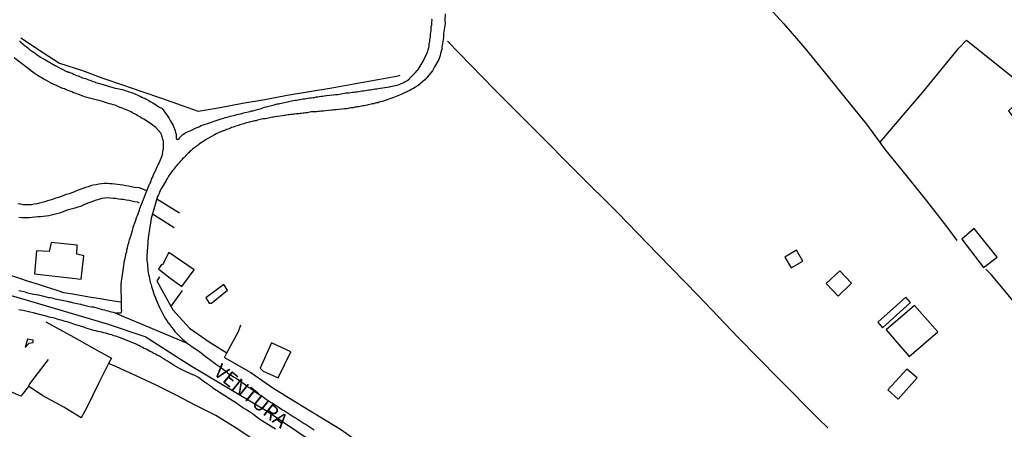
# Model space of a CAD drawing. Units: millimetres. Extents: x 180721 to 183135, y 1665964 to 1668740.
# Drawn here: x 182286 to 182457, y 1667311 to 1667382 of the extents above; entities that cross this region are included whole.
import ezdxf
from ezdxf.enums import TextEntityAlignment as Align

# ---------------------------------------------------------------- set-up
doc = ezdxf.new("R2010")
doc.units = ezdxf.units.MM
for name, color, linetype in [('V-ARROIO', 11, 'Continuous'), ('V-EDIFICACAO', 2, 'Continuous'), ('V-EIXO_DE_LOGRADOURO', 3, 'Continuous'), ('V-LOTE', 1, 'Continuous'), ('V-NOME_DOS_LOGRADOUROS', 7, 'Continuous'), ('V-QUADRA', 6, 'Continuous'), ('V-REFERENCIA', 2, 'Continuous'), ('V-TESTADA', 5, 'Continuous')]:
    doc.layers.add(name, color=color, linetype=linetype)

msp = doc.modelspace()

# ---------------------------------------------------------------- linework, layer by layer
at = {"layer": 'V-ARROIO'}
for points in [[(182308.09, 1667352.11), (182306.85, 1667352.6), (182305.94, 1667352.71), (182305.4, 1667352.82), (182304.93, 1667352.93), (182304.45, 1667353), (182303.97, 1667353.06), (182303.5, 1667353.15), (182303.02, 1667353.21), (182302.55, 1667353.28), (182302.11, 1667353.32), (182301.68, 1667353.34), (182301.2, 1667353.36), (182300.73, 1667353.36), (182300.25, 1667353.32), (182299.77, 1667353.26), (182299.3, 1667353.17), (182298.82, 1667353.08), (182298.35, 1667352.95), (182297.91, 1667352.82), (182297.48, 1667352.67), (182297, 1667352.52), (182296.53, 1667352.35), (182296.05, 1667352.15), (182295.57, 1667351.96), (182295.1, 1667351.78), (182294.62, 1667351.61), (182294.15, 1667351.46), (182293.71, 1667351.31), (182293.28, 1667351.14), (182292.8, 1667350.98), (182292.33, 1667350.81), (182291.85, 1667350.66), (182291.37, 1667350.49), (182290.9, 1667350.36), (182290.42, 1667350.23), (182289.95, 1667350.1), (182289.51, 1667349.99), (182289.08, 1667349.88), (182288.6, 1667349.77), (182288.13, 1667349.71), (182287.65, 1667349.66), (182287.17, 1667349.66), (182286.7, 1667349.71), (182286.22, 1667349.79), (182285.75, 1667349.84)], [(182285.92, 1667347.52), (182286.39, 1667347.5), (182286.83, 1667347.5), (182287.3, 1667347.5), (182287.78, 1667347.5), (182288.26, 1667347.54), (182288.73, 1667347.6), (182289.21, 1667347.67), (182289.69, 1667347.67), (182290.16, 1667347.71), (182290.64, 1667347.78), (182291.11, 1667347.84), (182291.59, 1667347.93), (182292.07, 1667348.06), (182292.54, 1667348.19), (182293.02, 1667348.32), (182293.5, 1667348.47), (182293.97, 1667348.64), (182294.36, 1667348.8), (182294.75, 1667348.93), (182295.23, 1667349.06), (182295.7, 1667349.19), (182296.18, 1667349.34), (182296.66, 1667349.47), (182297.13, 1667349.66), (182297.54, 1667349.84), (182297.96, 1667350.01), (182298.43, 1667350.18), (182298.91, 1667350.36), (182299.38, 1667350.53), (182299.86, 1667350.66), (182300.34, 1667350.81), (182300.81, 1667350.92), (182301.29, 1667350.94), (182301.77, 1667350.9), (182302.24, 1667350.85), (182302.72, 1667350.81), (182303.19, 1667350.75), (182303.63, 1667350.68), (182304.06, 1667350.64), (182304.54, 1667350.57), (182305.01, 1667350.51), (182305.49, 1667350.38), (182305.97, 1667350.27), (182306.44, 1667350.18), (182306.66, 1667350.07), (182306.79, 1667350.1)], [(182313.74, 1667348.25), (182309.82, 1667350.64)], [(182309.09, 1667348.13), (182312.86, 1667345.76)]]:
    msp.add_lwpolyline(points, dxfattribs=at)
at = {"layer": 'V-EDIFICACAO'}
for points in [[(182451.36, 1667345.57), (182449.22, 1667343.73), (182452.99, 1667338.84), (182452.99, 1667338.84), (182455.35, 1667340.59), (182455.35, 1667340.59), (182451.36, 1667345.57)], [(182291.53, 1667343.13), (182291.2, 1667341.59), (182288.98, 1667341.71), (182288.62, 1667337.75), (182296.71, 1667336.8), (182297.19, 1667340.85), (182295.95, 1667341.16), (182296.02, 1667342.71), (182291.53, 1667343.13)], [(182418.61, 1667340.64), (182419.66, 1667338.78), (182421.72, 1667339.95), (182420.59, 1667341.84), (182418.61, 1667340.64)], [(182310.1, 1667338.57), (182311.88, 1667337.15), (182314.14, 1667335.56), (182316.29, 1667338.45), (182311.88, 1667341.41), (182310.83, 1667339.3), (182310.61, 1667339.37)], [(182425.75, 1667336.06), (182427.82, 1667333.88), (182430.12, 1667336.13), (182428.11, 1667338.25), (182425.75, 1667336.06)], [(182318.33, 1667333.56), (182318.9, 1667332.67), (182319.3, 1667332.67), (182322.08, 1667334.93), (182321.42, 1667335.91), (182318.33, 1667333.56)], [(182434.72, 1667329.36), (182435.48, 1667328.36), (182435.48, 1667328.36), (182440.34, 1667332.75), (182440.34, 1667332.75), (182439.57, 1667333.7), (182434.72, 1667329.36)], [(182436.15, 1667328.02), (182436.15, 1667328.02), (182440.1, 1667323.41), (182445.1, 1667327.67), (182441.03, 1667332.23), (182436.15, 1667328.02)], [(182287.41, 1667326.42), (182287.03, 1667324.96), (182287.74, 1667325.73), (182288.4, 1667325.84), (182288.4, 1667326.27), (182287.41, 1667326.42)], [(182329.67, 1667325.77), (182327.72, 1667321.4), (182328.24, 1667320.89), (182330.85, 1667319.73), (182333.04, 1667324.2), (182329.67, 1667325.77)], [(182436.45, 1667317.66), (182438.24, 1667316), (182441.51, 1667319.7), (182439.73, 1667321.23), (182436.45, 1667317.66)]]:
    msp.add_lwpolyline(points, close=True, dxfattribs=at)
at = {"layer": 'V-EIXO_DE_LOGRADOURO'}
msp.add_lwpolyline([(182415.74, 1667248.79), (182403.29, 1667252.7), (182389.99, 1667262.16), (182377.55, 1667272.29), (182365.78, 1667283.38), (182353.92, 1667294.57), (182341.87, 1667305.18), (182328.95, 1667313.87), (182315.65, 1667321.79), (182307.82, 1667326.83), (182301.29, 1667329.04), (182286.45, 1667333.41), (182272.67, 1667337.4), (182259.08, 1667342.83), (182245.3, 1667344.41), (182230.85, 1667335.43), (182216.01, 1667325.87), (182201.17, 1667316.31), (182186.33, 1667306.75), (182171.49, 1667297.77), (182169.52, 1667295.61)], dxfattribs=at)
at = {"layer": 'V-LOTE'}
for points in [[(182396.28, 1667407.05), (182400.08, 1667402.55), (182403.71, 1667398.06), (182407.34, 1667393.65), (182410.97, 1667389.26), (182414.68, 1667385.16), (182418.39, 1667381.06), (182422.07, 1667376.79), (182425.65, 1667372.45), (182429.19, 1667368.01), (182432.75, 1667363.64), (182436.04, 1667359.13), (182439.58, 1667354.76), (182443.12, 1667350.39), (182446.58, 1667345.93), (182448.39, 1667343.53)], [(182286.27, 1667378.62), (182290.21, 1667376.02), (182292.99, 1667374.23), (182296.95, 1667372.94), (182300.5, 1667371.6), (182303.88, 1667370.46), (182307.26, 1667369.32), (182310.64, 1667368.15), (182314.02, 1667366.93), (182316.97, 1667365.93), (182320.81, 1667366.54), (182324.67, 1667367.3), (182328.53, 1667367.94), (182332.39, 1667368.67), (182336.25, 1667369.31), (182340.11, 1667369.95), (182343.97, 1667370.66), (182347.81, 1667371.35), (182351.65, 1667372.01), (182351.95, 1667372.12)], [(182360.18, 1667378.01), (182368.25, 1667369.74), (182375.47, 1667362.52), (182382.54, 1667355.35), (182389.61, 1667348.38), (182396.58, 1667341.12), (182403.55, 1667333.95), (182410.52, 1667326.73), (182417.49, 1667319.61), (182424.46, 1667312.54), (182426.04, 1667311.06)], [(182435.05, 1667360.49), (182442.48, 1667369.18), (182448.73, 1667376.84), (182450.02, 1667378.18), (182456.64, 1667372.97), (182461.09, 1667369.35), (182457.3, 1667365.99), (182463.36, 1667357.65), (182469.17, 1667349.65), (182462.43, 1667344.47), (182468.78, 1667336.62), (182475.18, 1667328.96), (182476.32, 1667327.33), (182467.76, 1667321.74), (182460.97, 1667329.64), (182454.38, 1667337.54), (182453.38, 1667338.54)], [(182303.55, 1667332.85), (182301.61, 1667333.14), (182300.02, 1667333.4), (182298.43, 1667333.64), (182296.87, 1667333.93), (182295.31, 1667334.22), (182293.75, 1667334.46), (182292.25, 1667334.95), (182290.75, 1667335.44), (182289.19, 1667335.92), (182287.63, 1667336.4), (182286.1, 1667336.91), (182284.57, 1667337.44)], [(182310.29, 1667337.22), (182309.83, 1667336.5), (182312.58, 1667331.47), (182315.47, 1667328.33), (182319.05, 1667325.83), (182321.94, 1667324.02)], [(182312.27, 1667332.04), (182314.25, 1667334.82)], [(182290.63, 1667329.44), (182295.45, 1667326.76), (182299.03, 1667324.73), (182301.96, 1667323.14)], [(182321.52, 1667323.24), (182321.94, 1667324.02), (182323.96, 1667327.77), (182324.36, 1667328.89)], [(182291.03, 1667322.88), (182287.76, 1667318.69), (182287.63, 1667318.23), (182286.27, 1667316.54), (182283.64, 1667317.71), (182280.15, 1667319.11), (182276.88, 1667320.8), (182275.02, 1667321.44), (182276.28, 1667325.29), (182276.97, 1667327.83)], [(182301.96, 1667323.14), (182301.48, 1667322.2), (182299.71, 1667318.75), (182297.75, 1667314.7), (182296.74, 1667312.77), (182293.73, 1667314.66), (182290.1, 1667316.62), (182287.59, 1667318.26)], [(182321.52, 1667323.24), (182326.09, 1667320.62), (182329.9, 1667317.99), (182333.87, 1667315.57), (182337.84, 1667313.15), (182341.81, 1667310.73), (182345.62, 1667308), (182349.43, 1667305.11), (182353.24, 1667302.07), (182357.05, 1667299.03), (182358.19, 1667298.14)], [(182326.81, 1667308.89), (182323.42, 1667311.14), (182320.03, 1667313.19), (182316.59, 1667314.95), (182313.15, 1667316.71), (182309.71, 1667318.47), (182306.27, 1667320.06), (182302.83, 1667321.6), (182301.48, 1667322.2)]]:
    msp.add_lwpolyline(points, dxfattribs=at)
at = {"layer": 'V-QUADRA'}
for points in [[(182285.92, 1667334.85), (182286.22, 1667334.76), (182286.48, 1667334.72), (182286.78, 1667334.66), (182287.04, 1667334.59), (182287.28, 1667334.51), (182288.47, 1667334.23), (182288.91, 1667334.16), (182289.21, 1667334.12), (182289.32, 1667334.1), (182290.25, 1667333.86), (182290.66, 1667333.75), (182291.07, 1667333.66), (182291.37, 1667333.64), (182291.68, 1667333.55), (182291.98, 1667333.47), (182292.24, 1667333.42), (182292.54, 1667333.34), (182292.8, 1667333.29), (182293.11, 1667333.23), (182293.41, 1667333.16), (182293.71, 1667333.12), (182294.02, 1667333.03), (182294.32, 1667332.97), (182294.62, 1667332.9), (182294.88, 1667332.86), (182295.18, 1667332.77), (182295.44, 1667332.71), (182295.75, 1667332.64), (182296.05, 1667332.6), (182296.35, 1667332.54), (182296.66, 1667332.45), (182296.76, 1667332.43), (182298.13, 1667332.08), (182298.56, 1667332.04), (182298.84, 1667332.04), (182300.34, 1667331.56), (182300.77, 1667331.47), (182301.07, 1667331.39), (182301.38, 1667331.3), (182301.68, 1667331.21), (182301.98, 1667331.13), (182302.24, 1667331.08), (182302.55, 1667331), (182315.06, 1667325.74), (182315.58, 1667325.35), (182315.75, 1667325.18), (182317.02, 1667324.42), (182317.53, 1667324.03), (182317.85, 1667323.77), (182318.22, 1667323.48), (182318.61, 1667323.21), (182318.96, 1667322.95), (182319.3, 1667322.69), (182319.65, 1667322.43), (182320, 1667322.17), (182320.34, 1667321.93), (182320.69, 1667321.67), (182321.03, 1667321.43), (182321.36, 1667321.15), (182321.77, 1667320.87), (182322.14, 1667320.5), (182323.22, 1667319.85), (182323.57, 1667319.68), (182324.95, 1667318.68), (182325.45, 1667318.29), (182325.77, 1667318.05), (182326.14, 1667317.79), (182326.53, 1667317.58), (182326.88, 1667317.32), (182327.23, 1667317.08), (182327.57, 1667316.84), (182327.92, 1667316.67), (182328.27, 1667316.41), (182328.61, 1667316.15), (182328.96, 1667315.91), (182329.3, 1667315.69), (182329.65, 1667315.46), (182329.97, 1667315.28), (182330.86, 1667314.72), (182331.23, 1667314.43), (182331.73, 1667314.13), (182332.05, 1667313.96), (182333.07, 1667313.24), (182333.59, 1667312.88), (182333.94, 1667312.73), (182334.28, 1667312.49), (182334.63, 1667312.25), (182334.98, 1667312.04), (182335.32, 1667311.8), (182335.67, 1667311.62), (182336.02, 1667311.38), (182336.36, 1667311.15), (182336.71, 1667310.93), (182337.06, 1667310.73)], [(182330.39, 1667310.8), (182330.11, 1667310.99), (182327.49, 1667312.64), (182326.55, 1667313.34), (182326.55, 1667313.37), (182326.51, 1667313.42), (182326.42, 1667313.48), (182326.25, 1667313.61), (182325.88, 1667313.83), (182325.6, 1667314), (182325.23, 1667314.24), (182324.86, 1667314.48), (182324.52, 1667314.72), (182324.15, 1667314.94), (182323.85, 1667315.15), (182323.5, 1667315.41), (182323.11, 1667315.65), (182323.05, 1667315.67), (182319.54, 1667317.95), (182319.54, 1667318.01), (182319.41, 1667318.1), (182319.32, 1667318.18), (182319.23, 1667318.22), (182319.19, 1667318.29), (182319.11, 1667318.29), (182319.08, 1667318.35), (182319, 1667318.35), (182318.89, 1667318.46), (182318.82, 1667318.51), (182318.7, 1667318.59), (182318.61, 1667318.66), (182318.54, 1667318.7), (182318.18, 1667318.92), (182317.91, 1667319.09), (182317.59, 1667319.35), (182317.26, 1667319.59), (182316.92, 1667319.83), (182316.53, 1667320.04), (182316.25, 1667320.17), (182316.07, 1667320.26), (182314.93, 1667320.76), (182314.45, 1667321), (182314.17, 1667321.13), (182313.24, 1667321.65), (182312.82, 1667321.88), (182312.33, 1667322.19), (182312.05, 1667322.36), (182311.68, 1667322.6), (182311.29, 1667322.84), (182311.01, 1667323.01), (182310.64, 1667323.23), (182310.27, 1667323.46), (182309.86, 1667323.66), (182309.6, 1667323.81), (182309.21, 1667324.01), (182308.95, 1667324.16), (182308.56, 1667324.35), (182308.26, 1667324.5), (182307.96, 1667324.66), (182307.65, 1667324.79), (182307.35, 1667324.96), (182307.03, 1667325.13), (182306.72, 1667325.29), (182306.15, 1667325.63), (182303.39, 1667326.73), (182303.36, 1667326.69), (182303.02, 1667326.84), (182302.72, 1667326.93), (182302.37, 1667326.99), (182302.03, 1667327.14), (182301.68, 1667327.23), (182301.33, 1667327.36), (182300.99, 1667327.45), (182300.64, 1667327.53), (182300.29, 1667327.62), (182299.95, 1667327.71), (182299.6, 1667327.75), (182299.25, 1667327.84), (182298.91, 1667327.92), (182298.67, 1667327.97), (182297.61, 1667328.33), (182297.09, 1667328.53), (182297.02, 1667328.55), (182295.79, 1667328.92), (182295.31, 1667329.09), (182294.97, 1667329.2), (182294.62, 1667329.31), (182294.32, 1667329.42), (182293.97, 1667329.5), (182293.63, 1667329.57), (182293.63, 1667329.57), (182293.28, 1667329.68), (182292.93, 1667329.79), (182292.59, 1667329.87), (182292.26, 1667330), (182291.85, 1667330.09), (182291.5, 1667330.16), (182291.2, 1667330.24), (182290.85, 1667330.33), (182290.51, 1667330.43), (182290.16, 1667330.52), (182289.82, 1667330.61), (182289.51, 1667330.69), (182289.49, 1667330.7), (182288.39, 1667330.95), (182287.91, 1667331.08), (182287.63, 1667331.15), (182286.7, 1667331.36), (182286.22, 1667331.45), (182285.92, 1667331.52)]]:
    msp.add_lwpolyline(points, dxfattribs=at)
at = {"layer": 'V-REFERENCIA'}
for points in [[(182359.74, 1667382.79), (182359.7, 1667381.66), (182359.74, 1667381.1), (182359.68, 1667380.75), (182359.63, 1667380.41), (182359.61, 1667380.06), (182359.61, 1667380.06), (182359.55, 1667379.71), (182359.5, 1667379.37), (182359.5, 1667379.02), (182359.46, 1667378.67), (182359.42, 1667378.33), (182359.37, 1667377.98), (182359.29, 1667377.63), (182359.24, 1667377.29), (182359.2, 1667376.94), (182359.18, 1667376.6), (182359.09, 1667376.42), (182359.07, 1667376.25), (182358.98, 1667375.9), (182358.9, 1667375.56), (182358.77, 1667375.21), (182358.68, 1667374.88), (182357.92, 1667373.56), (182357.6, 1667373), (182357.56, 1667372.89), (182356.64, 1667371.81), (182356.23, 1667371.35), (182355.86, 1667370.96), (182355.11, 1667370.36), (182354.89, 1667370.23), (182354.72, 1667370.1), (182354.5, 1667369.99), (182354.29, 1667369.86), (182354.12, 1667369.77), (182353.9, 1667369.66), (182353.64, 1667369.51), (182353.46, 1667369.4), (182353.25, 1667369.3), (182353.05, 1667369.19), (182352.86, 1667369.14), (182352.6, 1667369.01), (182352.38, 1667368.91), (182352.14, 1667368.8), (182351.95, 1667368.73), (182351.88, 1667368.69), (182350.69, 1667368.24), (182350.5, 1667368.15), (182349.18, 1667367.67), (182348.83, 1667367.59), (182348.57, 1667367.5), (182348.36, 1667367.46), (182348.14, 1667367.37), (182347.88, 1667367.33), (182347.66, 1667367.28), (182347.4, 1667367.2), (182347.19, 1667367.15), (182346.93, 1667367.11), (182346.71, 1667367.07), (182346.45, 1667366.98), (182346.23, 1667366.94), (182345.97, 1667366.89), (182345.76, 1667366.85), (182345.54, 1667366.81), (182345.28, 1667366.76), (182345.07, 1667366.72), (182344.81, 1667366.68), (182344.59, 1667366.63), (182344.33, 1667366.59), (182344.11, 1667366.57), (182343.85, 1667366.5), (182343.64, 1667366.46), (182343.42, 1667366.46), (182343.16, 1667366.42), (182342.94, 1667366.37), (182342.68, 1667366.33), (182342.47, 1667366.31), (182342.31, 1667366.29), (182340.87, 1667366.16), (182340.52, 1667366.11), (182340.3, 1667366.09), (182340.06, 1667366.07), (182339.05, 1667365.94), (182338.7, 1667365.9), (182338.44, 1667365.9), (182338.22, 1667365.9), (182337.96, 1667365.85), (182337.75, 1667365.85), (182337.49, 1667365.81), (182337.27, 1667365.81), (182337.01, 1667365.77), (182336.8, 1667365.77), (182336.58, 1667365.77), (182336.32, 1667365.72), (182336.1, 1667365.66), (182335.84, 1667365.64), (182335.63, 1667365.59), (182335.37, 1667365.57), (182335.15, 1667365.55), (182334.89, 1667365.53), (182334.67, 1667365.51), (182334.41, 1667365.46), (182334.2, 1667365.46), (182333.98, 1667365.42), (182333.72, 1667365.38), (182333.5, 1667365.38), (182333.24, 1667365.33), (182333.24, 1667365.33), (182333.03, 1667365.33), (182332.77, 1667365.29), (182332.55, 1667365.25), (182332.29, 1667365.2), (182332.08, 1667365.18), (182331.86, 1667365.14), (182331.66, 1667365.1), (182330.69, 1667364.96), (182330.34, 1667364.9), (182330.08, 1667364.88), (182329.93, 1667364.86), (182328.57, 1667364.6), (182328.22, 1667364.55), (182327.96, 1667364.51), (182327.75, 1667364.47), (182327.49, 1667364.38), (182327.27, 1667364.34), (182327.01, 1667364.25), (182326.79, 1667364.21), (182326.53, 1667364.17), (182326.32, 1667364.1), (182326.1, 1667364.04), (182325.84, 1667363.99), (182325.62, 1667363.93), (182325.36, 1667363.86), (182325.15, 1667363.82), (182324.89, 1667363.73), (182324.67, 1667363.67), (182324.41, 1667363.6), (182324.2, 1667363.52), (182323.98, 1667363.45), (182323.72, 1667363.37), (182323.5, 1667363.3), (182323.24, 1667363.21), (182323.03, 1667363.13), (182322.77, 1667363.06), (182322.57, 1667362.98), (182322.33, 1667362.87), (182322.12, 1667362.8), (182321.9, 1667362.72), (182321.64, 1667362.61), (182321.42, 1667362.52), (182321.31, 1667362.48), (182320.13, 1667361.96), (182319.84, 1667361.81), (182318.28, 1667360.94), (182317.96, 1667360.72), (182317.74, 1667360.59), (182317.54, 1667360.46), (182317.4, 1667360.35), (182317.18, 1667360.2), (182316.96, 1667360.03), (182316.79, 1667359.9), (182316.59, 1667359.77), (182316.4, 1667359.62), (182316.22, 1667359.49), (182316.03, 1667359.32), (182315.86, 1667359.17), (182315.71, 1667359.01), (182315.51, 1667358.86), (182315.36, 1667358.71), (182315.19, 1667358.58), (182315.01, 1667358.41), (182314.86, 1667358.24), (182314.67, 1667358.02), (182314.49, 1667357.84), (182314.28, 1667357.65), (182314.15, 1667357.5), (182313.97, 1667357.32), (182313.84, 1667357.15), (182313.67, 1667356.94), (182313.52, 1667356.78), (182313.37, 1667356.61), (182313.17, 1667356.39), (182313.07, 1667356.26), (182312.96, 1667356.11), (182312.78, 1667355.88), (182312.61, 1667355.7), (182311.87, 1667354.64), (182311.68, 1667354.3), (182311.53, 1667354.08), (182311.44, 1667353.88), (182310.73, 1667352.76), (182310.51, 1667352.39), (182310.38, 1667352.13), (182310.27, 1667351.91), (182310.21, 1667351.66), (182310.1, 1667351.44), (182310.01, 1667351.22), (182309.91, 1667350.96), (182308.85, 1667347.29), (182308.33, 1667343.99), (182308.08, 1667340.83), (182308.11, 1667340.44), (182308.11, 1667340.09), (182308.13, 1667339.75), (182308.19, 1667339.36), (182308.24, 1667339.01), (182308.28, 1667338.67), (182308.3, 1667338.32), (182308.3, 1667338.32), (182308.35, 1667337.97), (182308.41, 1667337.63), (182308.48, 1667337.28), (182308.54, 1667336.93), (182308.61, 1667336.59), (182308.67, 1667336.24), (182308.82, 1667335.89), (182308.93, 1667335.55), (182309.04, 1667335.2), (182309.04, 1667335.18), (182309.38, 1667334.08), (182309.58, 1667333.6), (182309.62, 1667333.49), (182310.12, 1667332.3), (182310.34, 1667331.78), (182310.53, 1667331.43), (182310.73, 1667331.04), (182310.92, 1667330.7), (182311.1, 1667330.35), (182311.33, 1667329.96), (182311.59, 1667329.62), (182311.79, 1667329.27), (182312.09, 1667328.9), (182312.44, 1667328.45), (182312.7, 1667328.1), (182312.96, 1667327.77), (182313.37, 1667327.32), (182313.63, 1667327.03), (182313.97, 1667326.69), (182314.19, 1667326.47), (182315.06, 1667325.74)], [(182286.05, 1667378.11), (182286.3, 1667377.87), (182286.61, 1667377.59), (182286.87, 1667377.33), (182287.22, 1667377.09), (182287.47, 1667376.88), (182287.8, 1667376.61), (182288.15, 1667376.36), (182288.47, 1667376.12), (182288.79, 1667375.88), (182289.12, 1667375.64), (182289.43, 1667375.43), (182289.71, 1667375.23), (182290.08, 1667375.05), (182290.14, 1667375.01), (182292.21, 1667373.8), (182294.32, 1667372.74), (182294.36, 1667372.76), (182294.42, 1667372.74), (182294.47, 1667372.72), (182294.56, 1667372.68), (182294.62, 1667372.65), (182294.88, 1667372.55), (182295.14, 1667372.46), (182295.4, 1667372.33), (182295.66, 1667372.22), (182295.92, 1667372.11), (182296.18, 1667372.03), (182296.44, 1667371.92), (182296.7, 1667371.81), (182296.96, 1667371.7), (182297.22, 1667371.63), (182297.48, 1667371.55), (182297.74, 1667371.44), (182298, 1667371.35), (182298.26, 1667371.25), (182298.52, 1667371.16), (182298.82, 1667371.05), (182299.08, 1667370.96), (182299.23, 1667370.88), (182300.51, 1667370.51), (182300.88, 1667370.4), (182301.22, 1667370.32), (182302.63, 1667369.9), (182303.02, 1667369.84), (182303.28, 1667369.77), (182303.54, 1667369.71), (182303.8, 1667369.66), (182304.06, 1667369.6), (182304.32, 1667369.51), (182304.58, 1667369.43), (182304.84, 1667369.34), (182305.1, 1667369.23), (182305.36, 1667369.12), (182305.62, 1667369.06), (182305.88, 1667368.97), (182306.14, 1667368.86), (182306.4, 1667368.73), (182306.66, 1667368.61), (182306.92, 1667368.5), (182307.22, 1667368.35), (182307.48, 1667368.22), (182307.74, 1667368.13), (182308, 1667368), (182308.26, 1667367.85), (182308.5, 1667367.7), (182308.78, 1667367.52), (182309.04, 1667367.41), (182309.15, 1667367.35), (182310.27, 1667366.61), (182310.69, 1667366.4), (182310.75, 1667366.38), (182311.89, 1667364.73), (182312.15, 1667364.3), (182312.31, 1667364), (182312.46, 1667363.74), (182312.63, 1667363.45), (182312.8, 1667363.09), (182312.91, 1667362.83), (182313.02, 1667362.52), (182313.08, 1667362.22), (182313.15, 1667361.92), (182313.17, 1667361.66), (182313.15, 1667361.35), (182313.15, 1667361.24), (182313.24, 1667361.16), (182313.24, 1667361.07), (182313.41, 1667361), (182313.52, 1667361.05), (182313.59, 1667361.07), (182313.63, 1667361.13), (182313.69, 1667361.13), (182313.74, 1667361.22), (182313.76, 1667361.27), (182313.78, 1667361.29), (182314.06, 1667361.57), (182314.32, 1667361.85), (182314.32, 1667361.85), (182314.63, 1667362.04), (182314.88, 1667362.19), (182315.15, 1667362.33), (182315.45, 1667362.43), (182315.69, 1667362.58), (182315.93, 1667362.67), (182316.16, 1667362.8), (182316.4, 1667362.91), (182316.66, 1667363), (182316.96, 1667363.13), (182317.22, 1667363.26), (182317.5, 1667363.41), (182318.96, 1667363.91), (182319.35, 1667364.01), (182319.41, 1667364.04), (182320.95, 1667364.55), (182321.38, 1667364.68), (182321.68, 1667364.79), (182321.94, 1667364.86), (182322.25, 1667364.94), (182322.51, 1667365.03), (182322.81, 1667365.07), (182323.07, 1667365.16), (182323.37, 1667365.23), (182323.63, 1667365.31), (182323.94, 1667365.38), (182324.24, 1667365.46), (182324.54, 1667365.53), (182324.84, 1667365.59), (182325.1, 1667365.68), (182325.41, 1667365.72), (182325.67, 1667365.81), (182325.97, 1667365.85), (182326.23, 1667365.94), (182326.53, 1667365.98), (182326.79, 1667366.07), (182327.1, 1667366.13), (182327.4, 1667366.24), (182327.66, 1667366.29), (182327.96, 1667366.37), (182328.2, 1667366.48), (182328.48, 1667366.59), (182328.74, 1667366.63), (182329.02, 1667366.7), (182330.17, 1667367.02), (182330.51, 1667367.11), (182330.69, 1667367.15), (182330.95, 1667367.2), (182331.14, 1667367.24), (182332.47, 1667367.52), (182332.9, 1667367.61), (182333.18, 1667367.7), (182333.46, 1667367.74), (182333.76, 1667367.8), (182334.02, 1667367.83), (182334.33, 1667367.89), (182334.59, 1667367.93), (182334.89, 1667367.98), (182335.15, 1667368.02), (182335.45, 1667368.06), (182335.71, 1667368.09), (182336.02, 1667368.15), (182336.32, 1667368.19), (182336.58, 1667368.22), (182336.88, 1667368.28), (182337.14, 1667368.3), (182337.44, 1667368.37), (182337.7, 1667368.41), (182338.01, 1667368.45), (182338.27, 1667368.5), (182338.57, 1667368.52), (182338.83, 1667368.54), (182339.13, 1667368.6), (182339.2, 1667368.63), (182340.39, 1667368.75), (182340.78, 1667368.8), (182341.08, 1667368.82), (182341.15, 1667368.8), (182342.64, 1667369.06), (182343.07, 1667369.1), (182343.38, 1667369.14), (182343.68, 1667369.19), (182343.94, 1667369.21), (182344.24, 1667369.25), (182344.5, 1667369.27), (182344.81, 1667369.32), (182345.07, 1667369.36), (182345.37, 1667369.4), (182345.63, 1667369.43), (182345.93, 1667369.49), (182346.19, 1667369.53), (182346.49, 1667369.6), (182346.75, 1667369.62), (182347.06, 1667369.66), (182347.36, 1667369.71), (182347.62, 1667369.75), (182347.92, 1667369.79), (182348.18, 1667369.84), (182348.49, 1667369.88), (182348.59, 1667369.9), (182348.59, 1667369.9), (182349.7, 1667370.07), (182350.13, 1667370.14), (182350.28, 1667370.19), (182351.43, 1667370.4), (182351.77, 1667370.53), (182352.04, 1667370.62), (182352.34, 1667370.75), (182352.6, 1667370.88), (182352.86, 1667371.03), (182353.12, 1667371.18), (182353.36, 1667371.33), (182353.57, 1667371.53), (182353.72, 1667371.7), (182353.99, 1667371.96), (182354.2, 1667372.18), (182354.37, 1667372.37), (182354.63, 1667372.63), (182354.89, 1667372.96), (182355.09, 1667373.15), (182355.78, 1667374.3), (182356.04, 1667374.73), (182356.13, 1667374.93), (182356.58, 1667375.88), (182356.75, 1667376.29), (182356.8, 1667376.55), (182356.91, 1667376.86), (182356.97, 1667377.16), (182357.01, 1667377.42), (182357.01, 1667377.68), (182357.08, 1667377.94), (182357.12, 1667378.24), (182357.14, 1667378.5), (182357.21, 1667378.76), (182357.25, 1667379.02), (182357.25, 1667379.28), (182357.27, 1667379.54), (182357.32, 1667379.8), (182357.34, 1667380.06), (182357.34, 1667380.32), (182357.36, 1667380.58), (182357.43, 1667380.84), (182357.45, 1667381.1), (182357.47, 1667381.36), (182357.49, 1667381.62), (182357.47, 1667381.72), (182357.49, 1667381.88)], [(182302.55, 1667331), (182302.85, 1667330.97), (182303.15, 1667330.95), (182303.45, 1667330.95), (182303.52, 1667331), (182303.52, 1667331), (182303.69, 1667331.02), (182303.73, 1667331.09), (182303.75, 1667331.39), (182303.73, 1667331.69), (182303.71, 1667332), (182303.71, 1667332.3), (182303.64, 1667336.01), (182304.13, 1667339.19), (182304.16, 1667339.53), (182304.19, 1667339.83), (182304.27, 1667340.14), (182304.32, 1667340.44), (182304.4, 1667340.74), (182304.45, 1667341), (182304.53, 1667341.31), (182304.64, 1667341.61), (182304.66, 1667341.91), (182304.75, 1667342.22), (182304.79, 1667342.52), (182304.88, 1667342.82), (182304.97, 1667343.08), (182305.05, 1667343.38), (182305.1, 1667343.64), (182305.23, 1667343.95), (182305.27, 1667344.1), (182305.62, 1667345.25), (182305.73, 1667345.68), (182305.75, 1667345.79), (182306.14, 1667346.85), (182306.27, 1667347.28), (182306.38, 1667347.58), (182306.46, 1667347.84), (182306.59, 1667348.15), (182306.7, 1667348.45), (182306.83, 1667348.75), (182306.9, 1667349.06), (182308.54, 1667353.25), (182308.6, 1667353.32), (182308.65, 1667353.4), (182308.67, 1667353.47), (182308.71, 1667353.56), (182308.82, 1667353.86), (182308.93, 1667354.12), (182309.08, 1667354.43), (182309.21, 1667354.73), (182309.28, 1667354.88), (182309.73, 1667355.88), (182309.9, 1667356.29), (182310.08, 1667356.59), (182310.21, 1667356.89), (182310.23, 1667356.96), (182310.73, 1667358.15), (182310.79, 1667358.47), (182310.86, 1667358.52), (182310.83, 1667358.58), (182310.86, 1667358.84), (182310.94, 1667359.15), (182310.99, 1667359.45), (182310.99, 1667359.75), (182310.99, 1667360.06), (182310.99, 1667360.36), (182310.97, 1667360.66), (182310.94, 1667360.92), (182310.88, 1667361.02), (182310.81, 1667361.22), (182310.75, 1667361.48), (182310.62, 1667361.79), (182310.56, 1667362.02), (182309.64, 1667363.08), (182309.21, 1667363.43), (182309.1, 1667363.54), (182307.57, 1667364.51), (182307.14, 1667364.77), (182306.9, 1667364.92), (182306.53, 1667365.12), (182306.29, 1667365.27), (182305.97, 1667365.42), (182305.7, 1667365.57), (182305.36, 1667365.77), (182305.08, 1667365.92), (182304.71, 1667366.09), (182304.41, 1667366.22), (182304.1, 1667366.31), (182303.8, 1667366.44), (182303.5, 1667366.53), (182303.24, 1667366.66), (182302.96, 1667366.79), (182302.59, 1667366.92), (182302.29, 1667367), (182301.98, 1667367.09), (182301.66, 1667367.18), (182300.25, 1667367.65), (182299.82, 1667367.74), (182299.56, 1667367.8), (182299.32, 1667367.85), (182298.17, 1667368.15), (182297.74, 1667368.26), (182297.48, 1667368.35), (182297.18, 1667368.45), (182296.92, 1667368.54), (182296.92, 1667368.54), (182296.63, 1667368.67), (182296.27, 1667368.8), (182295.96, 1667368.91), (182295.66, 1667369.01), (182295.4, 1667369.1), (182295.12, 1667369.23), (182294.75, 1667369.36), (182294.49, 1667369.49), (182294.15, 1667369.62), (182293.84, 1667369.75), (182293.54, 1667369.84), (182293.39, 1667369.88), (182292.46, 1667370.36), (182292.02, 1667370.53), (182291.76, 1667370.66), (182291.52, 1667370.77), (182290.59, 1667371.27), (182290.16, 1667371.51), (182289.9, 1667371.66), (182289.56, 1667371.88), (182289.27, 1667372.05), (182288.95, 1667372.26), (182288.6, 1667372.46), (182285.11, 1667375.14)]]:
    msp.add_lwpolyline(points, dxfattribs=at)
at = {"layer": 'V-TESTADA'}
for points in [[(182286.27, 1667378.62), (182290.21, 1667376.02), (182292.99, 1667374.23), (182296.95, 1667372.94), (182300.5, 1667371.6), (182303.88, 1667370.46), (182307.26, 1667369.32), (182310.64, 1667368.15), (182314.02, 1667366.93), (182316.97, 1667365.93), (182320.81, 1667366.54), (182324.67, 1667367.3), (182328.53, 1667367.94), (182332.39, 1667368.67), (182336.25, 1667369.31), (182340.11, 1667369.95), (182343.97, 1667370.66), (182347.81, 1667371.35), (182351.65, 1667372.01), (182351.95, 1667372.12)], [(182303.55, 1667332.85), (182301.61, 1667333.14), (182300.02, 1667333.4), (182298.43, 1667333.64), (182296.87, 1667333.93), (182295.31, 1667334.22), (182293.75, 1667334.46), (182292.25, 1667334.95), (182290.75, 1667335.44), (182289.19, 1667335.92), (182287.63, 1667336.4), (182286.1, 1667336.91), (182284.57, 1667337.44)], [(182310.29, 1667337.22), (182309.83, 1667336.5), (182312.58, 1667331.47), (182315.47, 1667328.33), (182319.05, 1667325.83), (182321.94, 1667324.02)], [(182290.63, 1667329.44), (182295.45, 1667326.76), (182299.03, 1667324.73), (182301.96, 1667323.14)], [(182321.52, 1667323.24), (182326.09, 1667320.62), (182329.9, 1667317.99), (182333.87, 1667315.57), (182337.84, 1667313.15), (182341.81, 1667310.73), (182345.62, 1667308), (182349.43, 1667305.11), (182353.24, 1667302.07), (182357.05, 1667299.03), (182358.19, 1667298.14)], [(182326.81, 1667308.89), (182323.42, 1667311.14), (182320.03, 1667313.19), (182316.59, 1667314.95), (182313.15, 1667316.71), (182309.71, 1667318.47), (182306.27, 1667320.06), (182302.83, 1667321.6), (182301.48, 1667322.2)]]:
    msp.add_lwpolyline(points, dxfattribs=at)

# ---------------------------------------------------------------- texts
at = {"layer": 'V-NOME_DOS_LOGRADOUROS'}
msp.add_text('VENTURA', height=2.5, rotation=321, dxfattribs=at).set_placement((182318.99, 1667319.79), align=Align.BOTTOM_LEFT)

doc.saveas('drawing.dxf')
